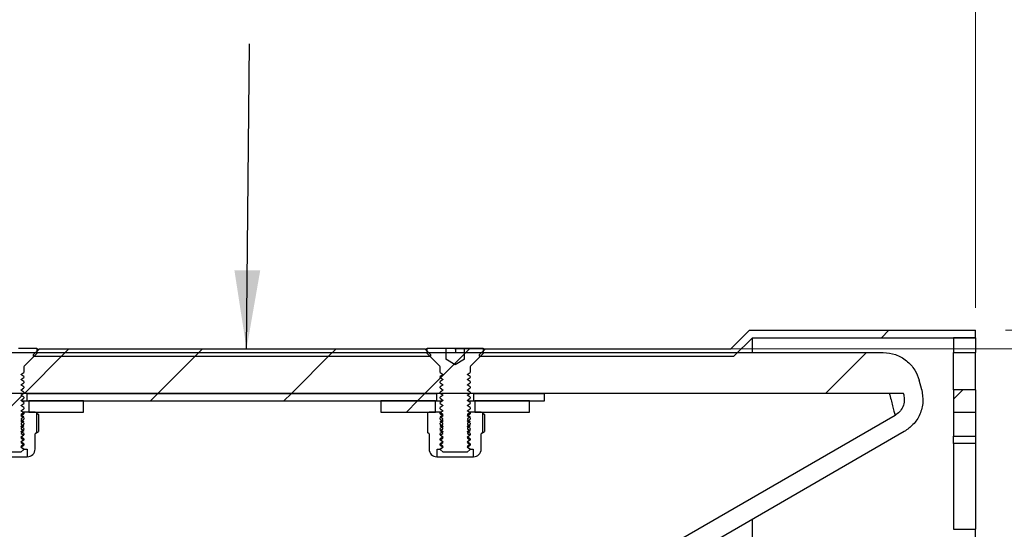
# Model space of a CAD drawing. Units: inches. Extents: x 0.3 to 7.9, y 0.2 to 11.3.
# Drawn here: x 5.3 to 6.6, y 9.3 to 10 of the extents above; entities that cross this region are included whole.
import ezdxf

# ---------------------------------------------------------------- set-up
doc = ezdxf.new("R2010")
doc.units = ezdxf.units.IN
doc.header["$MEASUREMENT"] = 0
doc.styles.add('SLDTEXTSTYLE1', font='TXT', dxfattribs={"width": 0.75})
doc.dimstyles.new('SLDDIMSTYLE0', dxfattribs={"dimtxt": 0.083333, "dimasz": 0.103937, "dimexe": 0, "dimexo": 0.0625, "dimgap": 0.020833, "dimtad": 1, "dimlfac": 4, "dimrnd": 1e-09, "dimzin": 12, "dimdsep": 46, "dimtxsty": 'SLDTEXTSTYLE1', "dimsah": 1, "dimcen": 0.09, "dimadec": 0, "dimazin": 3, "dimtfac": 1, "dimtofl": 0, "dimtmove": 0, "dimatfit": 3, "dimfxl": 0, "dimfrac": 2, "dimtolj": 1, "dimtzin": 12, "dimarcsym": 0})
doc.dimstyles.new('SLDDIMSTYLE3', dxfattribs={"dimtxt": 0.18, "dimasz": 0.103937, "dimexe": 0, "dimexo": 0.0625, "dimgap": 0, "dimtad": 0, "dimtih": 1, "dimtoh": 1, "dimdec": 0, "dimrnd": 1e-09, "dimzin": 0, "dimdsep": 46, "dimtxsty": 'Standard', "dimsah": 1, "dimcen": 0.09, "dimadec": 0, "dimazin": 0, "dimtfac": 0.103937, "dimtdec": 0, "dimtofl": 0, "dimtmove": 0, "dimatfit": 3, "dimfxl": 0, "dimfrac": 2, "dimtolj": 1, "dimtzin": 0, "dimarcsym": 0})

# ---------------------------------------------------------------- blocks, each defined once
blk = doc.blocks.new('_D_2')
at = {"color": 7, "linetype": 'Continuous', "lineweight": 0}
for p, q in [((6.5696, 9.5972), (7.3314, 9.5972)), ((7.292, 8.4654), (7.292, 9.5972)), ((6.5696, 8.4654), (7.3314, 8.4654))]:
    blk.add_line(p, q, dxfattribs=at)
at = {"color": 7, "linetype": 'Continuous', "lineweight": 18}
for points in [[(7.292, 9.5972), (7.2759, 9.4933), (7.3081, 9.4933)], [(7.292, 8.4654), (7.3081, 8.5693), (7.2759, 8.5693)]]:
    blk.add_solid(points, dxfattribs=at)
at = {"color": 7, "linetype": 'Continuous', "lineweight": 18, "char_height": 0.08333, "attachment_point": 1, "rotation": 90, "style": 'SLDTEXTSTYLE1'}
for s, insert in [('4,53', (7.1846, 8.9649)), ('%%c', (7.1846, 8.8391))]:
    blk.add_mtext(s, dxfattribs=dict(at, insert=insert))
blk = doc.blocks.new('_D_3')
at = {"color": 7, "linetype": 'Continuous', "lineweight": 0}
for p, q in [((5.8404, 9.5726), (7.1159, 9.5726)), ((7.0765, 8.49), (7.0765, 9.5726)), ((6.2456, 8.49), (7.1159, 8.49))]:
    blk.add_line(p, q, dxfattribs=at)
at = {"color": 7, "linetype": 'Continuous', "lineweight": 18}
for points in [[(7.0765, 9.5726), (7.0605, 9.4687), (7.0926, 9.4687)], [(7.0765, 8.49), (7.0926, 8.5939), (7.0605, 8.5939)]]:
    blk.add_solid(points, dxfattribs=at)
at = {"color": 7, "linetype": 'Continuous', "lineweight": 18, "char_height": 0.08333, "attachment_point": 1, "rotation": 90, "style": 'SLDTEXTSTYLE1'}
for s, insert in [('4,33', (6.9691, 8.9649)), ('%%c', (6.9691, 8.8391))]:
    blk.add_mtext(s, dxfattribs=dict(at, insert=insert))
blk = doc.blocks.new('_D_4')
at = {"color": 7, "linetype": 'Continuous', "lineweight": 0}
for p, q in [((4.2172, 9.9337), (4.2172, 10.3796)), ((6.5302, 9.6268), (6.5302, 10.3796)), ((4.2172, 10.3402), (6.5302, 10.3402))]:
    blk.add_line(p, q, dxfattribs=at)
at = {"color": 7, "linetype": 'Continuous', "lineweight": 18}
for points in [[(4.2172, 10.3402), (4.3211, 10.3241), (4.3211, 10.3563)], [(6.5302, 10.3402), (6.4262, 10.3563), (6.4262, 10.3241)]]:
    blk.add_solid(points, dxfattribs=at)
at = {"color": 7, "linetype": 'Continuous', "lineweight": 18, "insert": (5.2845, 10.4476), "char_height": 0.08333, "attachment_point": 1, "style": 'SLDTEXTSTYLE1'}
blk.add_mtext('9,25', dxfattribs=at)

msp = doc.modelspace()

# ---------------------------------------------------------------- hatches: boundary and pattern name
at = {"linetype": 'Continuous', "lineweight": 18}
h = msp.add_hatch(dxfattribs=at)
h.set_pattern_fill('ANSI34', angle=3e-322, style=0)
h.paths.add_polyline_path([(6.2062, 9.5726), (5.8814, 9.5726), (5.8732, 9.5648), (5.8732, 9.5628), (6.2103, 9.5628), (6.2349, 9.5874), (6.5302, 9.5874), (6.5302, 9.5972), (6.2308, 9.5972)], flags=0)
h = msp.add_hatch(dxfattribs=at)
h.set_pattern_fill('ANSI34', angle=3e-322, style=0)
edge = h.paths.add_edge_path(flags=0)
edge.add_line((4.3402, 8.4949), (4.2812, 8.4949))
edge.add_line((4.2812, 8.4949), (4.2812, 8.4703))
edge.add_line((4.2812, 8.4703), (4.5075, 8.4703))
edge.add_line((4.5075, 8.4703), (4.5321, 8.4949))
edge.add_line((4.5321, 8.4949), (4.6794, 8.4949))
edge.add_spline(control_points=[(4.6794, 8.4949), (4.6977, 8.4949), (4.7161, 8.4966), (4.7341, 8.5), (4.7666, 8.5061), (4.7984, 8.5179), (4.827, 8.5344)], knot_values=[0, 0, 0, 0, 0.005579, 0.005579, 0.005579, 0.015753, 0.015753, 0.015753, 0.015753], weights=[1, 1, 1, 1, 1, 1, 1], degree=3, periodic=0)
edge.add_line((4.827, 8.5344), (6.4358, 9.4633))
edge.add_spline(control_points=[(6.4358, 9.4633), (6.44, 9.4657), (6.4439, 9.4688), (6.4472, 9.4723), (6.451, 9.4764), (6.4541, 9.4811), (6.4563, 9.4861), (6.4585, 9.4912), (6.4599, 9.4967), (6.4603, 9.5022), (6.4607, 9.5077), (6.4602, 9.5133), (6.4588, 9.5186)], knot_values=[0, 0, 0, 0, 0.001479, 0.001479, 0.001479, 0.003163, 0.003163, 0.003163, 0.004848, 0.004848, 0.004848, 0.006532, 0.006532, 0.006532, 0.006532], weights=[1, 1, 1, 1, 1, 1, 1, 1, 1, 1, 1, 1, 1], degree=3, periodic=0)
edge.add_line((6.4588, 9.5186), (6.4554, 9.5312))
edge.add_spline(control_points=[(6.4554, 9.5312), (6.4541, 9.5359), (6.4521, 9.5405), (6.4496, 9.5446), (6.4466, 9.5493), (6.4429, 9.5535), (6.4386, 9.5569), (6.4343, 9.5604), (6.4293, 9.5631), (6.4241, 9.5649), (6.4189, 9.5668), (6.4133, 9.5677), (6.4078, 9.5677)], knot_values=[0, 0, 0, 0, 0.001479, 0.001479, 0.001479, 0.003163, 0.003163, 0.003163, 0.004848, 0.004848, 0.004848, 0.006532, 0.006532, 0.006532, 0.006532], weights=[1, 1, 1, 1, 1, 1, 1, 1, 1, 1, 1, 1, 1], degree=3, periodic=0)
edge.add_line((6.4078, 9.5677), (4.761, 9.5677))
edge.add_spline(control_points=[(4.761, 9.5677), (4.7604, 9.5677), (4.7599, 9.5677), (4.7593, 9.5677), (4.7588, 9.5677), (4.7582, 9.5677), (4.7577, 9.5677), (4.7571, 9.5677), (4.7566, 9.5677), (4.7561, 9.5677)], knot_values=[0, 0, 0, 0, 0.000169, 0.000169, 0.000169, 0.000338, 0.000338, 0.000338, 0.0005, 0.0005, 0.0005, 0.0005], weights=[1, 1, 1, 1, 1, 1, 1, 1, 1, 1], degree=3, periodic=0)
edge.add_line((4.7561, 9.5677), (4.5321, 9.5677))
edge.add_line((4.5321, 9.5677), (4.5075, 9.5923))
edge.add_line((4.5075, 9.5923), (4.2812, 9.5923))
edge.add_line((4.2812, 9.5923), (4.2812, 9.5849))
edge.add_line((4.2812, 9.5849), (4.2792, 9.5849))
edge.add_line((4.2792, 9.5849), (4.2792, 9.5751))
edge.add_line((4.2792, 9.5751), (4.2812, 9.5751))
edge.add_line((4.2812, 9.5751), (4.2812, 9.5677))
edge.add_line((4.2812, 9.5677), (4.4973, 9.5677))
edge.add_line((4.4973, 9.5677), (4.5515, 9.5136))
edge.add_line((4.5515, 9.5136), (6.4346, 9.5136))
edge.add_line((6.4346, 9.5136), (6.4346, 9.5137))
edge.add_line((6.4346, 9.5137), (6.435, 9.5123))
edge.add_spline(control_points=[(6.435, 9.5123), (6.4357, 9.5096), (6.436, 9.5068), (6.4358, 9.504), (6.4355, 9.5013), (6.4349, 9.4985), (6.4338, 9.496), (6.4327, 9.4935), (6.4311, 9.4911), (6.4292, 9.4891), (6.4276, 9.4873), (6.4256, 9.4858), (6.4235, 9.4846)], knot_values=[0, 0, 0, 0, 0.000839, 0.000839, 0.000839, 0.001679, 0.001679, 0.001679, 0.002518, 0.002518, 0.002518, 0.003255, 0.003255, 0.003255, 0.003255], weights=[1, 1, 1, 1, 1, 1, 1, 1, 1, 1, 1, 1, 1], degree=3, periodic=0)
edge.add_spline(control_points=[(6.4235, 9.4846), (6.4124, 9.4782), (6.4013, 9.4718), (6.3902, 9.4654), (6.3613, 9.4487), (6.3324, 9.432), (6.3035, 9.4153), (6.2456, 9.3819), (6.1878, 9.3485), (6.1299, 9.3151), (6.0143, 9.2483), (5.8986, 9.1815), (5.7829, 9.1147), (5.6101, 9.0149), (5.4373, 8.9152), (5.2645, 8.8154), (5.1146, 8.7289), (4.9647, 8.6423), (4.8147, 8.5557)], knot_values=[0.001186, 0.001186, 0.001186, 0.001186, 0.00509, 0.00509, 0.00509, 0.015269, 0.015269, 0.015269, 0.035628, 0.035628, 0.035628, 0.076345, 0.076345, 0.076345, 0.137154, 0.137154, 0.137154, 0.189924, 0.189924, 0.189924, 0.189924], weights=[1, 1, 1, 1, 1, 1, 1, 1, 1, 1, 1, 1, 1, 1, 1, 1, 1, 1, 1], degree=3, periodic=0)
edge.add_spline(control_points=[(4.8147, 8.5557), (4.7885, 8.5406), (4.7593, 8.5298), (4.7295, 8.5242), (4.713, 8.5211), (4.6962, 8.5195), (4.6794, 8.5195)], knot_values=[0, 0, 0, 0, 0.009234, 0.009234, 0.009234, 0.014297, 0.014297, 0.014297, 0.014297], weights=[1, 1, 1, 1, 1, 1, 1], degree=3, periodic=0)
edge.add_line((4.6794, 8.5195), (4.522, 8.5195))
edge.add_line((4.522, 8.5195), (4.4973, 8.4949))
edge.add_line((4.4973, 8.4949), (4.4583, 8.4949))
edge.add_line((4.4583, 8.4949), (4.4583, 8.4968))
edge.add_line((4.4583, 8.4968), (4.3402, 8.4968))
edge.add_line((4.3402, 8.4968), (4.3402, 8.4949))
h = msp.add_hatch(dxfattribs=at)
h.set_pattern_fill('ANSI34', angle=3e-322, style=0)
h.paths.add_polyline_path([(6.5302, 9.5677), (6.5302, 9.5874), (6.5007, 9.5874), (6.5007, 9.5677)], flags=0)
h = msp.add_hatch(dxfattribs=at)
h.set_pattern_fill('ANSI31', style=0)
edge = h.paths.add_edge_path(flags=0)
edge.add_line((5.2631, 9.5736), (5.2631, 9.5588))
edge.add_line((5.2631, 9.5588), (5.2631, 9.5588))
edge.add_line((5.2631, 9.5588), (5.2507, 9.5516))
edge.add_line((5.2507, 9.5516), (5.2383, 9.5588))
edge.add_line((5.2383, 9.5588), (5.2382, 9.5588))
edge.add_line((5.2382, 9.5588), (5.2382, 9.5736))
edge.add_line((5.2382, 9.5736), (5.2136, 9.5736))
edge.add_line((5.2136, 9.5736), (5.2136, 9.5665))
edge.add_line((5.2136, 9.5665), (5.2304, 9.5497))
edge.add_arc((5.229, 9.5483), 0.00197, 0, 45, ccw=False)
edge.add_line((5.231, 9.5483), (5.231, 9.5415))
edge.add_line((5.231, 9.5415), (5.2348, 9.5388))
edge.add_line((5.2348, 9.5388), (5.231, 9.5361))
edge.add_line((5.231, 9.5361), (5.231, 9.5346))
edge.add_line((5.231, 9.5346), (5.2348, 9.532))
edge.add_line((5.2348, 9.532), (5.231, 9.5293))
edge.add_line((5.231, 9.5293), (5.231, 9.5278))
edge.add_line((5.231, 9.5278), (5.2348, 9.5251))
edge.add_line((5.2348, 9.5251), (5.231, 9.5224))
edge.add_line((5.231, 9.5224), (5.231, 9.5209))
edge.add_line((5.231, 9.5209), (5.2348, 9.5182))
edge.add_line((5.2348, 9.5182), (5.231, 9.5155))
edge.add_line((5.231, 9.5155), (5.231, 9.514))
edge.add_line((5.231, 9.514), (5.2348, 9.5113))
edge.add_line((5.2348, 9.5113), (5.231, 9.5087))
edge.add_line((5.231, 9.5087), (5.231, 9.5072))
edge.add_line((5.231, 9.5072), (5.2348, 9.5045))
edge.add_line((5.2348, 9.5045), (5.231, 9.5018))
edge.add_line((5.231, 9.5018), (5.231, 9.5003))
edge.add_line((5.231, 9.5003), (5.2348, 9.4976))
edge.add_line((5.2348, 9.4976), (5.231, 9.4949))
edge.add_line((5.231, 9.4949), (5.231, 9.4934))
edge.add_line((5.231, 9.4934), (5.2348, 9.4907))
edge.add_line((5.2348, 9.4907), (5.231, 9.488))
edge.add_line((5.231, 9.488), (5.231, 9.4865))
edge.add_line((5.231, 9.4865), (5.2348, 9.4839))
edge.add_line((5.2348, 9.4839), (5.231, 9.4812))
edge.add_line((5.231, 9.4812), (5.231, 9.4797))
edge.add_line((5.231, 9.4797), (5.2348, 9.477))
edge.add_line((5.2348, 9.477), (5.231, 9.4743))
edge.add_line((5.231, 9.4743), (5.231, 9.4728))
edge.add_line((5.231, 9.4728), (5.2348, 9.4701))
edge.add_line((5.2348, 9.4701), (5.231, 9.4674))
edge.add_line((5.231, 9.4674), (5.231, 9.4659))
edge.add_line((5.231, 9.4659), (5.2348, 9.4633))
edge.add_line((5.2348, 9.4633), (5.231, 9.4606))
edge.add_line((5.231, 9.4606), (5.231, 9.4591))
edge.add_line((5.231, 9.4591), (5.2348, 9.4564))
edge.add_line((5.2348, 9.4564), (5.231, 9.4537))
edge.add_line((5.231, 9.4537), (5.231, 9.4522))
edge.add_line((5.231, 9.4522), (5.2348, 9.4495))
edge.add_line((5.2348, 9.4495), (5.231, 9.4468))
edge.add_line((5.231, 9.4468), (5.231, 9.4453))
edge.add_line((5.231, 9.4453), (5.2348, 9.4426))
edge.add_line((5.2348, 9.4426), (5.231, 9.44))
edge.add_line((5.231, 9.44), (5.231, 9.4396))
edge.add_line((5.231, 9.4396), (5.2348, 9.4358))
edge.add_line((5.2348, 9.4358), (5.2665, 9.4358))
edge.add_line((5.2665, 9.4358), (5.2703, 9.4396))
edge.add_line((5.2703, 9.4396), (5.2703, 9.44))
edge.add_line((5.2703, 9.44), (5.2665, 9.4426))
edge.add_line((5.2665, 9.4426), (5.2703, 9.4453))
edge.add_line((5.2703, 9.4453), (5.2703, 9.4468))
edge.add_line((5.2703, 9.4468), (5.2665, 9.4495))
edge.add_line((5.2665, 9.4495), (5.2703, 9.4522))
edge.add_line((5.2703, 9.4522), (5.2703, 9.4537))
edge.add_line((5.2703, 9.4537), (5.2665, 9.4564))
edge.add_line((5.2665, 9.4564), (5.2703, 9.4591))
edge.add_line((5.2703, 9.4591), (5.2703, 9.4606))
edge.add_line((5.2703, 9.4606), (5.2665, 9.4633))
edge.add_line((5.2665, 9.4633), (5.2703, 9.4659))
edge.add_line((5.2703, 9.4659), (5.2703, 9.4674))
edge.add_line((5.2703, 9.4674), (5.2665, 9.4701))
edge.add_line((5.2665, 9.4701), (5.2703, 9.4728))
edge.add_line((5.2703, 9.4728), (5.2703, 9.4743))
edge.add_line((5.2703, 9.4743), (5.2665, 9.477))
edge.add_line((5.2665, 9.477), (5.2703, 9.4797))
edge.add_line((5.2703, 9.4797), (5.2703, 9.4812))
edge.add_line((5.2703, 9.4812), (5.2665, 9.4839))
edge.add_line((5.2665, 9.4839), (5.2703, 9.4865))
edge.add_line((5.2703, 9.4865), (5.2703, 9.488))
edge.add_line((5.2703, 9.488), (5.2665, 9.4907))
edge.add_line((5.2665, 9.4907), (5.2703, 9.4934))
edge.add_line((5.2703, 9.4934), (5.2703, 9.4949))
edge.add_line((5.2703, 9.4949), (5.2665, 9.4976))
edge.add_line((5.2665, 9.4976), (5.2703, 9.5003))
edge.add_line((5.2703, 9.5003), (5.2703, 9.5018))
edge.add_line((5.2703, 9.5018), (5.2665, 9.5045))
edge.add_line((5.2665, 9.5045), (5.2703, 9.5072))
edge.add_line((5.2703, 9.5072), (5.2703, 9.5087))
edge.add_line((5.2703, 9.5087), (5.2665, 9.5113))
edge.add_line((5.2665, 9.5113), (5.2703, 9.514))
edge.add_line((5.2703, 9.514), (5.2703, 9.5155))
edge.add_line((5.2703, 9.5155), (5.2665, 9.5182))
edge.add_line((5.2665, 9.5182), (5.2703, 9.5209))
edge.add_line((5.2703, 9.5209), (5.2703, 9.5224))
edge.add_line((5.2703, 9.5224), (5.2665, 9.5251))
edge.add_line((5.2665, 9.5251), (5.2703, 9.5278))
edge.add_line((5.2703, 9.5278), (5.2703, 9.5293))
edge.add_line((5.2703, 9.5293), (5.2665, 9.532))
edge.add_line((5.2665, 9.532), (5.2703, 9.5346))
edge.add_line((5.2703, 9.5346), (5.2703, 9.5361))
edge.add_line((5.2703, 9.5361), (5.2665, 9.5388))
edge.add_line((5.2665, 9.5388), (5.2703, 9.5415))
edge.add_line((5.2703, 9.5415), (5.2703, 9.5483))
edge.add_arc((5.2723, 9.5483), 0.00197, 135, 180, ccw=False)
edge.add_line((5.2709, 9.5497), (5.2877, 9.5665))
edge.add_line((5.2877, 9.5665), (5.2877, 9.5736))
edge.add_line((5.2877, 9.5736), (5.2631, 9.5736))
h = msp.add_hatch(dxfattribs=at)
h.set_pattern_fill('ANSI34', angle=3e-322, style=0)
h.paths.add_polyline_path([(5.2908, 9.5726), (5.2826, 9.5648), (5.2826, 9.5628), (5.8092, 9.5628), (5.8092, 9.5648), (5.801, 9.5726)], flags=0)
h = msp.add_hatch(dxfattribs=at)
h.set_pattern_fill('ANSI31', style=0)
edge = h.paths.add_edge_path(flags=0)
edge.add_line((5.8536, 9.5736), (5.8536, 9.5588))
edge.add_line((5.8536, 9.5588), (5.8536, 9.5588))
edge.add_line((5.8536, 9.5588), (5.8412, 9.5516))
edge.add_line((5.8412, 9.5516), (5.8288, 9.5588))
edge.add_line((5.8288, 9.5588), (5.8288, 9.5588))
edge.add_line((5.8288, 9.5588), (5.8288, 9.5736))
edge.add_line((5.8288, 9.5736), (5.8041, 9.5736))
edge.add_line((5.8041, 9.5736), (5.8041, 9.5665))
edge.add_line((5.8041, 9.5665), (5.8209, 9.5497))
edge.add_arc((5.8196, 9.5483), 0.00197, 0, 45, ccw=False)
edge.add_line((5.8215, 9.5483), (5.8215, 9.5415))
edge.add_line((5.8215, 9.5415), (5.8254, 9.5388))
edge.add_line((5.8254, 9.5388), (5.8215, 9.5361))
edge.add_line((5.8215, 9.5361), (5.8215, 9.5346))
edge.add_line((5.8215, 9.5346), (5.8254, 9.532))
edge.add_line((5.8254, 9.532), (5.8215, 9.5293))
edge.add_line((5.8215, 9.5293), (5.8215, 9.5278))
edge.add_line((5.8215, 9.5278), (5.8254, 9.5251))
edge.add_line((5.8254, 9.5251), (5.8215, 9.5224))
edge.add_line((5.8215, 9.5224), (5.8215, 9.5209))
edge.add_line((5.8215, 9.5209), (5.8254, 9.5182))
edge.add_line((5.8254, 9.5182), (5.8215, 9.5155))
edge.add_line((5.8215, 9.5155), (5.8215, 9.514))
edge.add_line((5.8215, 9.514), (5.8254, 9.5113))
edge.add_line((5.8254, 9.5113), (5.8215, 9.5087))
edge.add_line((5.8215, 9.5087), (5.8215, 9.5072))
edge.add_line((5.8215, 9.5072), (5.8254, 9.5045))
edge.add_line((5.8254, 9.5045), (5.8215, 9.5018))
edge.add_line((5.8215, 9.5018), (5.8215, 9.5003))
edge.add_line((5.8215, 9.5003), (5.8254, 9.4976))
edge.add_line((5.8254, 9.4976), (5.8215, 9.4949))
edge.add_line((5.8215, 9.4949), (5.8215, 9.4934))
edge.add_line((5.8215, 9.4934), (5.8254, 9.4907))
edge.add_line((5.8254, 9.4907), (5.8215, 9.488))
edge.add_line((5.8215, 9.488), (5.8215, 9.4865))
edge.add_line((5.8215, 9.4865), (5.8254, 9.4839))
edge.add_line((5.8254, 9.4839), (5.8215, 9.4812))
edge.add_line((5.8215, 9.4812), (5.8215, 9.4797))
edge.add_line((5.8215, 9.4797), (5.8254, 9.477))
edge.add_line((5.8254, 9.477), (5.8215, 9.4743))
edge.add_line((5.8215, 9.4743), (5.8215, 9.4728))
edge.add_line((5.8215, 9.4728), (5.8254, 9.4701))
edge.add_line((5.8254, 9.4701), (5.8215, 9.4674))
edge.add_line((5.8215, 9.4674), (5.8215, 9.4659))
edge.add_line((5.8215, 9.4659), (5.8254, 9.4633))
edge.add_line((5.8254, 9.4633), (5.8215, 9.4606))
edge.add_line((5.8215, 9.4606), (5.8215, 9.4591))
edge.add_line((5.8215, 9.4591), (5.8254, 9.4564))
edge.add_line((5.8254, 9.4564), (5.8215, 9.4537))
edge.add_line((5.8215, 9.4537), (5.8215, 9.4522))
edge.add_line((5.8215, 9.4522), (5.8254, 9.4495))
edge.add_line((5.8254, 9.4495), (5.8215, 9.4468))
edge.add_line((5.8215, 9.4468), (5.8215, 9.4453))
edge.add_line((5.8215, 9.4453), (5.8254, 9.4426))
edge.add_line((5.8254, 9.4426), (5.8215, 9.44))
edge.add_line((5.8215, 9.44), (5.8215, 9.4396))
edge.add_line((5.8215, 9.4396), (5.8254, 9.4358))
edge.add_line((5.8254, 9.4358), (5.8571, 9.4358))
edge.add_line((5.8571, 9.4358), (5.8609, 9.4396))
edge.add_line((5.8609, 9.4396), (5.8609, 9.44))
edge.add_line((5.8609, 9.44), (5.8571, 9.4426))
edge.add_line((5.8571, 9.4426), (5.8609, 9.4453))
edge.add_line((5.8609, 9.4453), (5.8609, 9.4468))
edge.add_line((5.8609, 9.4468), (5.8571, 9.4495))
edge.add_line((5.8571, 9.4495), (5.8609, 9.4522))
edge.add_line((5.8609, 9.4522), (5.8609, 9.4537))
edge.add_line((5.8609, 9.4537), (5.8571, 9.4564))
edge.add_line((5.8571, 9.4564), (5.8609, 9.4591))
edge.add_line((5.8609, 9.4591), (5.8609, 9.4606))
edge.add_line((5.8609, 9.4606), (5.8571, 9.4633))
edge.add_line((5.8571, 9.4633), (5.8609, 9.4659))
edge.add_line((5.8609, 9.4659), (5.8609, 9.4674))
edge.add_line((5.8609, 9.4674), (5.8571, 9.4701))
edge.add_line((5.8571, 9.4701), (5.8609, 9.4728))
edge.add_line((5.8609, 9.4728), (5.8609, 9.4743))
edge.add_line((5.8609, 9.4743), (5.8571, 9.477))
edge.add_line((5.8571, 9.477), (5.8609, 9.4797))
edge.add_line((5.8609, 9.4797), (5.8609, 9.4812))
edge.add_line((5.8609, 9.4812), (5.8571, 9.4839))
edge.add_line((5.8571, 9.4839), (5.8609, 9.4865))
edge.add_line((5.8609, 9.4865), (5.8609, 9.488))
edge.add_line((5.8609, 9.488), (5.8571, 9.4907))
edge.add_line((5.8571, 9.4907), (5.8609, 9.4934))
edge.add_line((5.8609, 9.4934), (5.8609, 9.4949))
edge.add_line((5.8609, 9.4949), (5.8571, 9.4976))
edge.add_line((5.8571, 9.4976), (5.8609, 9.5003))
edge.add_line((5.8609, 9.5003), (5.8609, 9.5018))
edge.add_line((5.8609, 9.5018), (5.8571, 9.5045))
edge.add_line((5.8571, 9.5045), (5.8609, 9.5072))
edge.add_line((5.8609, 9.5072), (5.8609, 9.5087))
edge.add_line((5.8609, 9.5087), (5.8571, 9.5113))
edge.add_line((5.8571, 9.5113), (5.8609, 9.514))
edge.add_line((5.8609, 9.514), (5.8609, 9.5155))
edge.add_line((5.8609, 9.5155), (5.8571, 9.5182))
edge.add_line((5.8571, 9.5182), (5.8609, 9.5209))
edge.add_line((5.8609, 9.5209), (5.8609, 9.5224))
edge.add_line((5.8609, 9.5224), (5.8571, 9.5251))
edge.add_line((5.8571, 9.5251), (5.8609, 9.5278))
edge.add_line((5.8609, 9.5278), (5.8609, 9.5293))
edge.add_line((5.8609, 9.5293), (5.8571, 9.532))
edge.add_line((5.8571, 9.532), (5.8609, 9.5346))
edge.add_line((5.8609, 9.5346), (5.8609, 9.5361))
edge.add_line((5.8609, 9.5361), (5.8571, 9.5388))
edge.add_line((5.8571, 9.5388), (5.8609, 9.5415))
edge.add_line((5.8609, 9.5415), (5.8609, 9.5483))
edge.add_arc((5.8629, 9.5483), 0.00197, 135, 180, ccw=False)
edge.add_line((5.8615, 9.5497), (5.8783, 9.5665))
edge.add_line((5.8783, 9.5665), (5.8783, 9.5736))
edge.add_line((5.8783, 9.5736), (5.8536, 9.5736))
h = msp.add_hatch(dxfattribs=at)
h.set_pattern_fill('ANSI34', angle=3e-322, style=0)
h.paths.add_polyline_path([(6.5007, 9.5185), (6.5007, 9.489), (6.5302, 9.489), (6.5302, 9.5185)], flags=0)
h = msp.add_hatch(dxfattribs=at)
h.set_pattern_fill('ANSI34', angle=3e-322, style=0)
h.paths.add_polyline_path([(5.8166, 9.5037), (5.8166, 9.5136), (5.2748, 9.5136), (5.2748, 9.5037)], flags=0)
h = msp.add_hatch(dxfattribs=at)
h.set_pattern_fill('ANSI31', style=0)
h.paths.add_polyline_path([(5.3491, 9.5037), (5.2767, 9.5037), (5.2767, 9.489), (5.3491, 9.489)], flags=0)
h = msp.add_hatch(dxfattribs=at)
h.set_pattern_fill('ANSI31', style=0)
h.paths.add_polyline_path([(5.7428, 9.489), (5.8151, 9.489), (5.8151, 9.5037), (5.7428, 9.5037)], flags=0)
h = msp.add_hatch(dxfattribs=at)
h.set_pattern_fill('ANSI34', angle=3e-322, style=0)
h.paths.add_polyline_path([(5.8658, 9.5037), (5.9593, 9.5037), (5.9593, 9.5136), (5.8658, 9.5136)], flags=0)
h = msp.add_hatch(dxfattribs=at)
h.set_pattern_fill('ANSI31', style=0)
h.paths.add_polyline_path([(5.9396, 9.5037), (5.8673, 9.5037), (5.8673, 9.489), (5.9396, 9.489)], flags=0)
h = msp.add_hatch(dxfattribs=at)
h.set_pattern_fill('ANSI31', style=0)
edge = h.paths.add_edge_path(flags=0)
edge.add_line((5.2703, 9.4462), (5.2669, 9.4438))
edge.add_line((5.2669, 9.4438), (5.2669, 9.4425))
edge.add_line((5.2669, 9.4425), (5.2703, 9.4401))
edge.add_line((5.2703, 9.4401), (5.2746, 9.4401))
edge.add_line((5.2746, 9.4401), (5.2746, 9.4299))
edge.add_line((5.2746, 9.4299), (5.2749, 9.4299))
edge.add_arc((5.2749, 9.4401), 0.0102, 270, 360)
edge.add_line((5.2851, 9.4401), (5.2851, 9.4604))
edge.add_line((5.2851, 9.4604), (5.2869, 9.4615))
edge.add_line((5.2869, 9.4615), (5.2869, 9.4879))
edge.add_line((5.2869, 9.4879), (5.2851, 9.489))
edge.add_line((5.2851, 9.489), (5.2703, 9.489))
edge.add_line((5.2703, 9.489), (5.2703, 9.4887))
edge.add_line((5.2703, 9.4887), (5.2669, 9.4863))
edge.add_line((5.2669, 9.4863), (5.2669, 9.4851))
edge.add_line((5.2669, 9.4851), (5.2703, 9.4826))
edge.add_line((5.2703, 9.4826), (5.2669, 9.4802))
edge.add_line((5.2669, 9.4802), (5.2669, 9.479))
edge.add_line((5.2669, 9.479), (5.2703, 9.4766))
edge.add_line((5.2703, 9.4766), (5.2669, 9.4742))
edge.add_line((5.2669, 9.4742), (5.2669, 9.4729))
edge.add_line((5.2669, 9.4729), (5.2703, 9.4705))
edge.add_line((5.2703, 9.4705), (5.2669, 9.4681))
edge.add_line((5.2669, 9.4681), (5.2669, 9.4668))
edge.add_line((5.2669, 9.4668), (5.2703, 9.4644))
edge.add_line((5.2703, 9.4644), (5.2669, 9.462))
edge.add_line((5.2669, 9.462), (5.2669, 9.4607))
edge.add_line((5.2669, 9.4607), (5.2703, 9.4583))
edge.add_line((5.2703, 9.4583), (5.2669, 9.4559))
edge.add_line((5.2669, 9.4559), (5.2669, 9.4547))
edge.add_line((5.2669, 9.4547), (5.2703, 9.4522))
edge.add_line((5.2703, 9.4522), (5.2669, 9.4498))
edge.add_line((5.2669, 9.4498), (5.2669, 9.4486))
edge.add_line((5.2669, 9.4486), (5.2703, 9.4462))
h = msp.add_hatch(dxfattribs=at)
h.set_pattern_fill('ANSI31', style=0)
edge = h.paths.add_edge_path(flags=0)
edge.add_line((5.8215, 9.4401), (5.825, 9.4425))
edge.add_line((5.825, 9.4425), (5.825, 9.4438))
edge.add_line((5.825, 9.4438), (5.8215, 9.4462))
edge.add_line((5.8215, 9.4462), (5.825, 9.4486))
edge.add_line((5.825, 9.4486), (5.825, 9.4498))
edge.add_line((5.825, 9.4498), (5.8215, 9.4522))
edge.add_line((5.8215, 9.4522), (5.825, 9.4547))
edge.add_line((5.825, 9.4547), (5.825, 9.4559))
edge.add_line((5.825, 9.4559), (5.8215, 9.4583))
edge.add_line((5.8215, 9.4583), (5.825, 9.4607))
edge.add_line((5.825, 9.4607), (5.825, 9.462))
edge.add_line((5.825, 9.462), (5.8215, 9.4644))
edge.add_line((5.8215, 9.4644), (5.825, 9.4668))
edge.add_line((5.825, 9.4668), (5.825, 9.4681))
edge.add_line((5.825, 9.4681), (5.8215, 9.4705))
edge.add_line((5.8215, 9.4705), (5.825, 9.4729))
edge.add_line((5.825, 9.4729), (5.825, 9.4742))
edge.add_line((5.825, 9.4742), (5.8215, 9.4766))
edge.add_line((5.8215, 9.4766), (5.825, 9.479))
edge.add_line((5.825, 9.479), (5.825, 9.4802))
edge.add_line((5.825, 9.4802), (5.8215, 9.4826))
edge.add_line((5.8215, 9.4826), (5.825, 9.4851))
edge.add_line((5.825, 9.4851), (5.825, 9.4863))
edge.add_line((5.825, 9.4863), (5.8215, 9.4887))
edge.add_line((5.8215, 9.4887), (5.8215, 9.489))
edge.add_line((5.8215, 9.489), (5.8068, 9.489))
edge.add_line((5.8068, 9.489), (5.8049, 9.4879))
edge.add_line((5.8049, 9.4879), (5.8049, 9.4615))
edge.add_line((5.8049, 9.4615), (5.8068, 9.4604))
edge.add_line((5.8068, 9.4604), (5.8068, 9.4401))
edge.add_arc((5.8169, 9.4401), 0.0102, 180, 270)
edge.add_line((5.8169, 9.4299), (5.8173, 9.4299))
edge.add_line((5.8173, 9.4299), (5.8173, 9.4401))
edge.add_line((5.8173, 9.4401), (5.8215, 9.4401))
h = msp.add_hatch(dxfattribs=at)
h.set_pattern_fill('ANSI31', style=0)
edge = h.paths.add_edge_path(flags=0)
edge.add_line((5.8609, 9.4462), (5.8574, 9.4438))
edge.add_line((5.8574, 9.4438), (5.8574, 9.4425))
edge.add_line((5.8574, 9.4425), (5.8609, 9.4401))
edge.add_line((5.8609, 9.4401), (5.8651, 9.4401))
edge.add_line((5.8651, 9.4401), (5.8651, 9.4299))
edge.add_line((5.8651, 9.4299), (5.8655, 9.4299))
edge.add_arc((5.8655, 9.4401), 0.0102, 270, 360)
edge.add_line((5.8757, 9.4401), (5.8757, 9.4604))
edge.add_line((5.8757, 9.4604), (5.8775, 9.4615))
edge.add_line((5.8775, 9.4615), (5.8775, 9.4879))
edge.add_line((5.8775, 9.4879), (5.8757, 9.489))
edge.add_line((5.8757, 9.489), (5.8609, 9.489))
edge.add_line((5.8609, 9.489), (5.8609, 9.4887))
edge.add_line((5.8609, 9.4887), (5.8574, 9.4863))
edge.add_line((5.8574, 9.4863), (5.8574, 9.4851))
edge.add_line((5.8574, 9.4851), (5.8609, 9.4826))
edge.add_line((5.8609, 9.4826), (5.8574, 9.4802))
edge.add_line((5.8574, 9.4802), (5.8574, 9.479))
edge.add_line((5.8574, 9.479), (5.8609, 9.4766))
edge.add_line((5.8609, 9.4766), (5.8574, 9.4742))
edge.add_line((5.8574, 9.4742), (5.8574, 9.4729))
edge.add_line((5.8574, 9.4729), (5.8609, 9.4705))
edge.add_line((5.8609, 9.4705), (5.8574, 9.4681))
edge.add_line((5.8574, 9.4681), (5.8574, 9.4668))
edge.add_line((5.8574, 9.4668), (5.8609, 9.4644))
edge.add_line((5.8609, 9.4644), (5.8574, 9.462))
edge.add_line((5.8574, 9.462), (5.8574, 9.4607))
edge.add_line((5.8574, 9.4607), (5.8609, 9.4583))
edge.add_line((5.8609, 9.4583), (5.8574, 9.4559))
edge.add_line((5.8574, 9.4559), (5.8574, 9.4547))
edge.add_line((5.8574, 9.4547), (5.8609, 9.4522))
edge.add_line((5.8609, 9.4522), (5.8574, 9.4498))
edge.add_line((5.8574, 9.4498), (5.8574, 9.4486))
edge.add_line((5.8574, 9.4486), (5.8609, 9.4462))

# ---------------------------------------------------------------- linework, layer by layer
at = {"color": 7, "linetype": 'Continuous', "lineweight": 25}
for p, q in [((6.2062, 9.5726), (6.2308, 9.5972)), ((6.2308, 9.5972), (6.5302, 9.5972)), ((6.5302, 9.5874), (6.5302, 9.5972)), ((6.2103, 9.5628), (6.2349, 9.5874)), ((6.2349, 9.5874), (6.5302, 9.5874)), ((6.2349, 9.5683), (6.2349, 9.5874)), ((6.5302, 9.5874), (6.5007, 9.5874)), ((6.5007, 9.5874), (6.5007, 9.5677)), ((6.5302, 9.5874), (6.5302, 9.5677)), ((4.761, 9.5677), (6.4078, 9.5677)), ((5.2631, 9.5736), (5.2877, 9.5736)), ((5.2826, 9.5648), (5.2908, 9.5726)), ((5.2877, 9.5736), (5.2877, 9.5665)), ((5.2908, 9.5726), (5.801, 9.5726)), ((5.801, 9.5726), (5.8092, 9.5648)), ((5.8041, 9.5665), (5.8041, 9.5736)), ((5.8041, 9.5736), (5.8288, 9.5736)), ((5.8288, 9.5736), (5.8288, 9.5588)), ((5.8288, 9.5736), (5.8293, 9.5736)), ((5.8293, 9.5677), (5.8293, 9.5736)), ((5.8293, 9.5736), (5.8422, 9.5736)), ((5.8422, 9.5677), (5.8422, 9.5736)), ((5.8422, 9.5736), (5.8536, 9.5736)), ((5.8536, 9.5736), (5.8783, 9.5736)), ((5.8536, 9.5588), (5.8536, 9.5736)), ((5.8732, 9.5648), (5.8814, 9.5726)), ((5.8783, 9.5736), (5.8783, 9.5665)), ((5.8814, 9.5726), (6.2062, 9.5726)), ((6.5007, 9.5185), (6.5007, 9.5677)), ((6.5007, 9.5677), (6.5302, 9.5677)), ((6.5302, 9.5185), (6.5302, 9.5677)), ((5.2877, 9.5665), (5.2709, 9.5497)), ((5.2826, 9.5648), (5.2826, 9.5628)), ((5.2826, 9.5628), (5.8092, 9.5628)), ((5.8209, 9.5497), (5.8041, 9.5665)), ((5.8092, 9.5628), (5.8092, 9.5648)), ((5.8288, 9.5588), (5.8288, 9.5588)), ((5.8412, 9.5516), (5.8288, 9.5588)), ((5.8536, 9.5588), (5.8412, 9.5516)), ((5.8536, 9.5588), (5.8536, 9.5588)), ((5.8783, 9.5665), (5.8615, 9.5497)), ((5.8732, 9.5648), (5.8732, 9.5628)), ((5.8732, 9.5628), (6.2103, 9.5628)), ((5.2665, 9.5388), (5.2703, 9.5415)), ((5.2703, 9.5483), (5.2703, 9.5415)), ((5.8215, 9.5415), (5.8215, 9.5483)), ((5.8215, 9.5415), (5.8254, 9.5388)), ((5.8571, 9.5388), (5.8609, 9.5415)), ((5.8609, 9.5483), (5.8609, 9.5415)), ((5.2703, 9.5361), (5.2665, 9.5388)), ((5.2665, 9.532), (5.2703, 9.5346)), ((5.2703, 9.5293), (5.2665, 9.532)), ((5.2665, 9.5251), (5.2703, 9.5278)), ((5.2703, 9.5361), (5.2703, 9.5346)), ((5.2703, 9.5293), (5.2703, 9.5278)), ((5.8254, 9.5388), (5.8215, 9.5361)), ((5.8215, 9.5346), (5.8215, 9.5361)), ((5.8215, 9.5346), (5.8254, 9.532)), ((5.8254, 9.532), (5.8215, 9.5293)), ((5.8215, 9.5278), (5.8215, 9.5293)), ((5.8215, 9.5278), (5.8254, 9.5251)), ((5.8609, 9.5361), (5.8571, 9.5388)), ((5.8571, 9.532), (5.8609, 9.5346)), ((5.8609, 9.5293), (5.8571, 9.532)), ((5.8571, 9.5251), (5.8609, 9.5278)), ((5.8609, 9.5361), (5.8609, 9.5346)), ((5.8609, 9.5293), (5.8609, 9.5278)), ((6.4588, 9.5186), (6.4554, 9.5312)), ((5.2703, 9.5224), (5.2665, 9.5251)), ((5.2665, 9.5182), (5.2703, 9.5209)), ((5.2703, 9.5155), (5.2665, 9.5182)), ((5.2703, 9.5224), (5.2703, 9.5209)), ((5.2703, 9.5155), (5.2703, 9.514)), ((5.8254, 9.5251), (5.8215, 9.5224)), ((5.8215, 9.5209), (5.8215, 9.5224)), ((5.8215, 9.5209), (5.8254, 9.5182)), ((5.8254, 9.5182), (5.8215, 9.5155)), ((5.8215, 9.514), (5.8215, 9.5155)), ((5.8609, 9.5224), (5.8571, 9.5251)), ((5.8571, 9.5182), (5.8609, 9.5209)), ((5.8609, 9.5155), (5.8571, 9.5182)), ((5.8609, 9.5224), (5.8609, 9.5209)), ((5.8609, 9.5155), (5.8609, 9.514)), ((6.5302, 9.5185), (6.5007, 9.5185)), ((6.5007, 9.5185), (6.5007, 9.489)), ((6.5302, 9.5185), (6.5302, 9.489)), ((6.4346, 9.5136), (4.5515, 9.5136)), ((5.2665, 9.5113), (5.2703, 9.514)), ((5.2703, 9.5087), (5.2665, 9.5113)), ((5.2665, 9.5045), (5.2703, 9.5072)), ((5.2703, 9.5018), (5.2665, 9.5045)), ((5.2675, 9.5037), (5.2748, 9.5037)), ((5.2703, 9.5087), (5.2703, 9.5072)), ((5.2703, 9.5018), (5.2703, 9.5003)), ((5.2748, 9.5037), (5.2748, 9.5136)), ((5.2748, 9.5136), (5.8166, 9.5136)), ((5.2748, 9.5037), (5.8166, 9.5037)), ((5.2767, 9.5037), (5.2767, 9.489)), ((5.3491, 9.5037), (5.2767, 9.5037)), ((5.3491, 9.489), (5.3491, 9.5037)), ((5.7428, 9.5037), (5.7428, 9.489)), ((5.8151, 9.5037), (5.7428, 9.5037)), ((5.8151, 9.489), (5.8151, 9.5037)), ((5.8166, 9.5136), (5.8166, 9.5037)), ((5.8166, 9.5037), (5.8243, 9.5037)), ((5.8215, 9.514), (5.8254, 9.5113)), ((5.8254, 9.5113), (5.8215, 9.5087)), ((5.8215, 9.5072), (5.8215, 9.5087)), ((5.8215, 9.5072), (5.8254, 9.5045)), ((5.8254, 9.5045), (5.8215, 9.5018)), ((5.8215, 9.5003), (5.8215, 9.5018)), ((5.8571, 9.5113), (5.8609, 9.514)), ((5.8609, 9.5087), (5.8571, 9.5113)), ((5.8571, 9.5045), (5.8609, 9.5072)), ((5.8609, 9.5018), (5.8571, 9.5045)), ((5.8581, 9.5037), (5.8658, 9.5037)), ((5.8609, 9.5087), (5.8609, 9.5072)), ((5.8609, 9.5018), (5.8609, 9.5003)), ((5.8658, 9.5037), (5.8658, 9.5136)), ((5.8658, 9.5136), (5.9593, 9.5136)), ((5.8658, 9.5037), (5.9593, 9.5037)), ((5.8673, 9.5037), (5.8673, 9.489)), ((5.9396, 9.5037), (5.8673, 9.5037)), ((5.9396, 9.489), (5.9396, 9.5037)), ((5.9593, 9.5037), (5.9593, 9.5136)), ((6.435, 9.5123), (6.4346, 9.5137)), ((6.4346, 9.5137), (6.4346, 9.5136)), ((5.2665, 9.4976), (5.2703, 9.5003)), ((5.2703, 9.4949), (5.2665, 9.4976)), ((5.2665, 9.4907), (5.2703, 9.4934)), ((5.2703, 9.488), (5.2665, 9.4907)), ((5.2669, 9.4863), (5.2703, 9.4887)), ((5.2703, 9.489), (5.269, 9.489)), ((5.2694, 9.4887), (5.2703, 9.4887)), ((5.2703, 9.4949), (5.2703, 9.4934)), ((5.2703, 9.4887), (5.2703, 9.489)), ((5.2851, 9.489), (5.2703, 9.489)), ((5.2767, 9.489), (5.3491, 9.489)), ((5.2869, 9.4879), (5.2851, 9.489)), ((5.7428, 9.489), (5.8151, 9.489)), ((5.8068, 9.489), (5.8049, 9.4879)), ((5.8215, 9.489), (5.8068, 9.489)), ((5.8215, 9.5003), (5.8254, 9.4976)), ((5.8254, 9.4976), (5.8215, 9.4949)), ((5.8215, 9.4934), (5.8215, 9.4949)), ((5.8215, 9.4934), (5.8254, 9.4907)), ((5.8254, 9.4907), (5.8215, 9.488)), ((5.8215, 9.489), (5.8215, 9.4887)), ((5.8228, 9.489), (5.8215, 9.489)), ((5.8215, 9.4887), (5.825, 9.4863)), ((5.8215, 9.4887), (5.8225, 9.4887)), ((5.8571, 9.4976), (5.8609, 9.5003)), ((5.8609, 9.4949), (5.8571, 9.4976)), ((5.8571, 9.4907), (5.8609, 9.4934)), ((5.8609, 9.488), (5.8571, 9.4907)), ((5.8574, 9.4863), (5.8609, 9.4887)), ((5.8609, 9.489), (5.8596, 9.489)), ((5.8599, 9.4887), (5.8609, 9.4887)), ((5.8609, 9.4949), (5.8609, 9.4934)), ((5.8609, 9.4887), (5.8609, 9.489)), ((5.8757, 9.489), (5.8609, 9.489)), ((5.8673, 9.489), (5.9396, 9.489)), ((5.8775, 9.4879), (5.8757, 9.489)), ((6.5007, 9.489), (6.5302, 9.489)), ((6.5007, 9.489), (6.5007, 9.4573)), ((6.5302, 9.489), (6.5302, 9.4573)), ((6.4235, 9.4846), (4.8147, 8.5557)), ((5.2665, 9.4839), (5.2703, 9.4865)), ((5.2703, 9.4812), (5.2665, 9.4839)), ((5.2665, 9.477), (5.2703, 9.4797)), ((5.2703, 9.4743), (5.2665, 9.477)), ((5.2669, 9.4863), (5.2669, 9.4851)), ((5.2669, 9.4851), (5.2703, 9.4826)), ((5.2703, 9.4826), (5.2669, 9.4802)), ((5.2669, 9.4802), (5.2669, 9.479)), ((5.2669, 9.479), (5.2703, 9.4766)), ((5.2703, 9.4766), (5.2669, 9.4742)), ((5.2703, 9.4766), (5.2671, 9.4766)), ((5.2703, 9.4826), (5.2682, 9.4826)), ((5.2703, 9.488), (5.2703, 9.4865)), ((5.2703, 9.4812), (5.2703, 9.4797)), ((5.2869, 9.4879), (5.2869, 9.4615)), ((5.2869, 9.4879), (5.2896, 9.4859)), ((5.2896, 9.4859), (5.2896, 9.4635)), ((5.8049, 9.4615), (5.8049, 9.4879)), ((5.8215, 9.4865), (5.8215, 9.488)), ((5.8215, 9.4865), (5.8254, 9.4839)), ((5.8215, 9.4826), (5.825, 9.4851)), ((5.8254, 9.4839), (5.8215, 9.4812)), ((5.8236, 9.4826), (5.8215, 9.4826)), ((5.825, 9.4802), (5.8215, 9.4826)), ((5.8215, 9.4797), (5.8215, 9.4812)), ((5.8215, 9.4797), (5.8254, 9.477)), ((5.8215, 9.4766), (5.825, 9.479)), ((5.8254, 9.477), (5.8215, 9.4743)), ((5.8247, 9.4766), (5.8215, 9.4766)), ((5.825, 9.4742), (5.8215, 9.4766)), ((5.825, 9.4851), (5.825, 9.4863)), ((5.825, 9.479), (5.825, 9.4802)), ((5.8571, 9.4839), (5.8609, 9.4865)), ((5.8609, 9.4812), (5.8571, 9.4839)), ((5.8571, 9.477), (5.8609, 9.4797)), ((5.8609, 9.4743), (5.8571, 9.477)), ((5.8574, 9.4863), (5.8574, 9.4851)), ((5.8574, 9.4851), (5.8609, 9.4826)), ((5.8609, 9.4826), (5.8574, 9.4802)), ((5.8574, 9.4802), (5.8574, 9.479)), ((5.8574, 9.479), (5.8609, 9.4766)), ((5.8609, 9.4766), (5.8574, 9.4742)), ((5.8609, 9.4766), (5.8577, 9.4766)), ((5.8609, 9.4826), (5.8588, 9.4826)), ((5.8609, 9.488), (5.8609, 9.4865)), ((5.8609, 9.4812), (5.8609, 9.4797)), ((5.8775, 9.4879), (5.8775, 9.4615)), ((5.8775, 9.4879), (5.8802, 9.4859)), ((5.8802, 9.4859), (5.8802, 9.4635)), ((6.4358, 9.4633), (4.827, 8.5344)), ((5.2665, 9.4701), (5.2703, 9.4728)), ((5.2703, 9.4674), (5.2665, 9.4701)), ((5.2665, 9.4633), (5.2703, 9.4659)), ((5.2703, 9.4606), (5.2665, 9.4633)), ((5.2669, 9.4742), (5.2669, 9.4729)), ((5.2669, 9.4729), (5.2703, 9.4705)), ((5.2703, 9.4705), (5.2669, 9.4681)), ((5.2669, 9.4681), (5.2669, 9.4668)), ((5.2669, 9.4668), (5.2703, 9.4644)), ((5.2703, 9.4644), (5.2669, 9.462)), ((5.2703, 9.4705), (5.267, 9.4705)), ((5.2703, 9.4644), (5.2681, 9.4644)), ((5.2703, 9.4743), (5.2703, 9.4728)), ((5.2703, 9.4674), (5.2703, 9.4659)), ((5.2869, 9.4615), (5.2896, 9.4635)), ((5.8215, 9.4728), (5.8215, 9.4743)), ((5.8215, 9.4705), (5.825, 9.4729)), ((5.8215, 9.4728), (5.8254, 9.4701)), ((5.8248, 9.4705), (5.8215, 9.4705)), ((5.825, 9.4681), (5.8215, 9.4705)), ((5.8254, 9.4701), (5.8215, 9.4674)), ((5.8215, 9.4659), (5.8215, 9.4674)), ((5.8215, 9.4644), (5.825, 9.4668)), ((5.8215, 9.4659), (5.8254, 9.4633)), ((5.8237, 9.4644), (5.8215, 9.4644)), ((5.825, 9.462), (5.8215, 9.4644)), ((5.8254, 9.4633), (5.8215, 9.4606)), ((5.825, 9.4729), (5.825, 9.4742)), ((5.825, 9.4668), (5.825, 9.4681)), ((5.8571, 9.4701), (5.8609, 9.4728)), ((5.8609, 9.4674), (5.8571, 9.4701)), ((5.8571, 9.4633), (5.8609, 9.4659)), ((5.8609, 9.4606), (5.8571, 9.4633)), ((5.8574, 9.4742), (5.8574, 9.4729)), ((5.8574, 9.4729), (5.8609, 9.4705)), ((5.8609, 9.4705), (5.8574, 9.4681)), ((5.8574, 9.4681), (5.8574, 9.4668)), ((5.8574, 9.4668), (5.8609, 9.4644)), ((5.8609, 9.4644), (5.8574, 9.462)), ((5.8609, 9.4705), (5.8576, 9.4705)), ((5.8609, 9.4644), (5.8587, 9.4644)), ((5.8609, 9.4743), (5.8609, 9.4728)), ((5.8609, 9.4674), (5.8609, 9.4659)), ((5.8775, 9.4615), (5.8802, 9.4635)), ((5.2665, 9.4564), (5.2703, 9.4591)), ((5.2703, 9.4537), (5.2665, 9.4564)), ((5.2665, 9.4495), (5.2703, 9.4522)), ((5.2703, 9.4468), (5.2665, 9.4495)), ((5.2669, 9.462), (5.2669, 9.4607)), ((5.2669, 9.4607), (5.2703, 9.4583)), ((5.2703, 9.4583), (5.2669, 9.4559)), ((5.2669, 9.4559), (5.2669, 9.4547)), ((5.2669, 9.4547), (5.2703, 9.4522)), ((5.2703, 9.4522), (5.2669, 9.4498)), ((5.2669, 9.4498), (5.2669, 9.4486)), ((5.2703, 9.4583), (5.2693, 9.4583)), ((5.2703, 9.4606), (5.2703, 9.4591)), ((5.2703, 9.4537), (5.2703, 9.4522)), ((5.2869, 9.4615), (5.2851, 9.4604)), ((5.2851, 9.4401), (5.2851, 9.4604)), ((5.8068, 9.4604), (5.8049, 9.4615)), ((5.8068, 9.4604), (5.8068, 9.4401)), ((5.8215, 9.4583), (5.825, 9.4607)), ((5.8215, 9.4591), (5.8215, 9.4606)), ((5.8215, 9.4591), (5.8254, 9.4564)), ((5.8226, 9.4583), (5.8215, 9.4583)), ((5.825, 9.4559), (5.8215, 9.4583)), ((5.8254, 9.4564), (5.8215, 9.4537)), ((5.8215, 9.4522), (5.825, 9.4547)), ((5.8215, 9.4522), (5.8215, 9.4537)), ((5.825, 9.4498), (5.8215, 9.4522)), ((5.8215, 9.4522), (5.8254, 9.4495)), ((5.8254, 9.4495), (5.8215, 9.4468)), ((5.825, 9.4607), (5.825, 9.462)), ((5.825, 9.4547), (5.825, 9.4559)), ((5.825, 9.4486), (5.825, 9.4498)), ((5.8571, 9.4564), (5.8609, 9.4591)), ((5.8609, 9.4537), (5.8571, 9.4564)), ((5.8571, 9.4495), (5.8609, 9.4522)), ((5.8609, 9.4468), (5.8571, 9.4495)), ((5.8574, 9.462), (5.8574, 9.4607)), ((5.8574, 9.4607), (5.8609, 9.4583)), ((5.8609, 9.4583), (5.8574, 9.4559)), ((5.8574, 9.4559), (5.8574, 9.4547)), ((5.8574, 9.4547), (5.8609, 9.4522)), ((5.8609, 9.4522), (5.8574, 9.4498)), ((5.8574, 9.4498), (5.8574, 9.4486)), ((5.8609, 9.4583), (5.8598, 9.4583)), ((5.8609, 9.4606), (5.8609, 9.4591)), ((5.8609, 9.4537), (5.8609, 9.4522)), ((5.8775, 9.4615), (5.8757, 9.4604)), ((5.8757, 9.4401), (5.8757, 9.4604)), ((6.5007, 9.4573), (6.5302, 9.4573)), ((6.5007, 9.4476), (6.5007, 9.4573)), ((6.5302, 9.4573), (6.5302, 9.4476)), ((5.2665, 9.4426), (5.2703, 9.4453)), ((5.2703, 9.44), (5.2665, 9.4426)), ((5.2665, 9.4358), (5.2703, 9.4396)), ((5.2669, 9.4425), (5.2667, 9.4425)), ((5.2669, 9.4486), (5.2703, 9.4462)), ((5.2703, 9.4462), (5.2669, 9.4438)), ((5.2669, 9.4438), (5.2669, 9.4425)), ((5.2669, 9.4425), (5.2703, 9.4401)), ((5.2703, 9.4401), (5.2701, 9.4401)), ((5.2703, 9.4468), (5.2703, 9.4453)), ((5.2703, 9.4401), (5.2746, 9.4401)), ((5.2703, 9.44), (5.2703, 9.4396)), ((5.2746, 9.4401), (5.2746, 9.4299)), ((5.8173, 9.4299), (5.8173, 9.4401)), ((5.8173, 9.4401), (5.8215, 9.4401)), ((5.8215, 9.4462), (5.825, 9.4486)), ((5.8215, 9.4453), (5.8215, 9.4468)), ((5.825, 9.4438), (5.8215, 9.4462)), ((5.8215, 9.4453), (5.8254, 9.4426)), ((5.8254, 9.4426), (5.8215, 9.44)), ((5.8215, 9.4401), (5.825, 9.4425)), ((5.8217, 9.4401), (5.8215, 9.4401)), ((5.8215, 9.4396), (5.8215, 9.44)), ((5.8215, 9.4396), (5.8254, 9.4358)), ((5.825, 9.4425), (5.825, 9.4438)), ((5.8252, 9.4425), (5.825, 9.4425)), ((5.8571, 9.4426), (5.8609, 9.4453)), ((5.8609, 9.44), (5.8571, 9.4426)), ((5.8571, 9.4358), (5.8609, 9.4396)), ((5.8574, 9.4425), (5.8572, 9.4425)), ((5.8574, 9.4486), (5.8609, 9.4462)), ((5.8609, 9.4462), (5.8574, 9.4438)), ((5.8574, 9.4438), (5.8574, 9.4425)), ((5.8574, 9.4425), (5.8609, 9.4401)), ((5.8609, 9.4401), (5.8607, 9.4401)), ((5.8609, 9.4468), (5.8609, 9.4453)), ((5.8609, 9.4401), (5.8651, 9.4401)), ((5.8609, 9.44), (5.8609, 9.4396)), ((5.8651, 9.4401), (5.8651, 9.4299)), ((6.5302, 9.4476), (6.5007, 9.4476)), ((6.5007, 9.4476), (6.5007, 9.3339)), ((6.5302, 9.4476), (6.5302, 9.3339)), ((5.2267, 9.4299), (5.2746, 9.4299)), ((5.2665, 9.4358), (5.2348, 9.4358)), ((5.2746, 9.4299), (5.2749, 9.4299)), ((5.8169, 9.4299), (5.8173, 9.4299)), ((5.8173, 9.4299), (5.8651, 9.4299)), ((5.8571, 9.4358), (5.8254, 9.4358)), ((5.8651, 9.4299), (5.8655, 9.4299)), ((6.2349, 8.4752), (6.2349, 9.3473)), ((6.5007, 9.3339), (6.5302, 9.3339)), ((6.5302, 8.4752), (6.5302, 9.3339))]:
    msp.add_line(p, q, dxfattribs=at)
for centre, radius, start, end in [((5.2723, 9.5483), 0.00197, 135, 180), ((5.8196, 9.5483), 0.00197, 0, 45), ((5.8629, 9.5483), 0.00197, 135, 180), ((5.2749, 9.4401), 0.0102, 270, 0), ((5.8169, 9.4401), 0.0102, 180, 270), ((5.8655, 9.4401), 0.0102, 270, 0)]:
    msp.add_arc(centre, radius, start, end, dxfattribs=at)
for points, knots in [([(5.2877, 9.5724), (5.2877, 9.5724), (5.2907, 9.5726), (5.2908, 9.5726), (5.2908, 9.5726), (5.2908, 9.5726)], [0, 0, 0, 0, 0.005525, 0.998676, 1, 1, 1, 1]), ([(5.8026, 9.5725), (5.8026, 9.5725), (5.8026, 9.5725), (5.8041, 9.5724), (5.8041, 9.5724)], [0, 0, 0, 0, 0.98917, 1, 1, 1, 1]), ([(5.8783, 9.5724), (5.8783, 9.5724), (5.8812, 9.5726), (5.8814, 9.5726), (5.8814, 9.5726), (5.8814, 9.5726)], [0, 0, 0, 0, 0.005525, 0.998676, 1, 1, 1, 1]), ([(6.4078, 9.5677), (6.4134, 9.5672), (6.4245, 9.5661), (6.4391, 9.5576), (6.4501, 9.5457), (6.4537, 9.5358), (6.4554, 9.5312)], [0, 0, 0, 0, 0.257668, 0.515337, 0.773005, 1, 1, 1, 1]), ([(6.4588, 9.5186), (6.4597, 9.5131), (6.4615, 9.5022), (6.4571, 9.4858), (6.4484, 9.4721), (6.4398, 9.4661), (6.4358, 9.4633)], [0, 0, 0, 0, 0.257668, 0.515337, 0.773005, 1, 1, 1, 1]), ([(6.416, 9.5136), (6.4164, 9.5122), (6.4175, 9.508), (6.4194, 9.5008), (6.4214, 9.4931), (6.4228, 9.4875), (6.4234, 9.4849), (6.4235, 9.4847), (6.4235, 9.4846)], [0, 0, 0, 0, 0.089529, 0.268373, 0.471569, 0.689371, 0.886141, 1, 1, 1, 1]), ([(6.435, 9.5123), (6.4354, 9.5095), (6.4364, 9.504), (6.4341, 9.4958), (6.4298, 9.489), (6.4255, 9.486), (6.4235, 9.4846)], [0, 0, 0, 0, 0.2576683, 0.5153366, 0.773005, 1, 1, 1, 1])]:
    msp.add_open_spline(points, degree=3, knots=knots, dxfattribs=at)

# ---------------------------------------------------------------- dimensions: what is measured, and where the dimension line sits
at = {"color": 7, "linetype": 'Continuous', "lineweight": 18}
dim = msp.add_linear_dim(base=(6.5302, 10.3402), p1=(4.2172, 9.8943), p2=(6.5302, 9.5874), angle=0, dimstyle='SLDDIMSTYLE0', dxfattribs=at)
dim.commit()
dim.dimension.update_dxf_attribs({"geometry": '_D_4', "text_midpoint": (5.3922, 10.3402), "dimtype": 160})
for base, p1, p2, picture, middle in [((7.292, 9.5972), (6.5302, 8.4654), (6.5302, 9.5972), '_D_2', (7.292, 9.0097)), ((7.0765, 9.5726), (6.2062, 8.49), (5.801, 9.5726), '_D_3', (7.0765, 9.0097))]:
    dim = msp.add_linear_dim(base=base, p1=p1, p2=p2, angle=90, text='%%c<>', dimstyle='SLDDIMSTYLE0', dxfattribs=at)
    dim.commit()
    dim.dimension.update_dxf_attribs({"geometry": picture, "text_midpoint": middle, "dimtype": 160})

# ---------------------------------------------------------------- leaders
msp.add_leader([(5.5651, 9.5726), (5.5689, 9.9763)], dimstyle='SLDDIMSTYLE3', dxfattribs=at)

doc.saveas('drawing.dxf')
